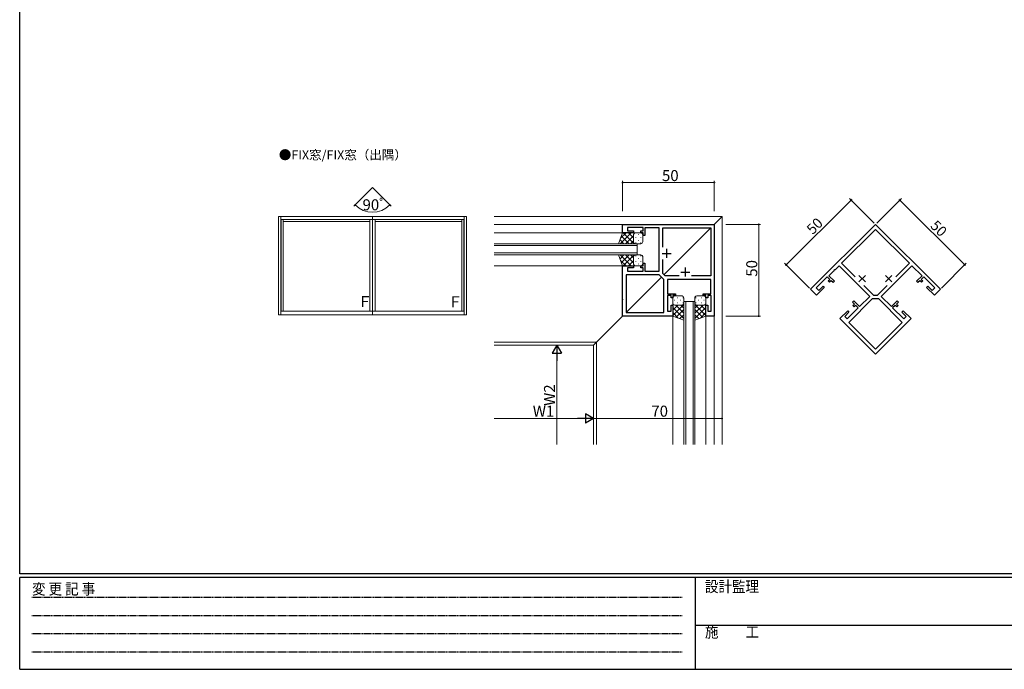
# Model space of a CAD drawing. Extents: x 0 to 1133, y 0 to 806.
# Drawn here: x 4 to 541, y 0 to 354 of the extents above; entities that cross this region are included whole.
import ezdxf

# ---------------------------------------------------------------- set-up
doc = ezdxf.new("R2010")
doc.units = 0
doc.linetypes.add('HIDDEN', pattern=[0.375, 0.25, -0.125])
doc.layers.add('USER1', color=3, linetype='CONTINUOUS')
doc.layers.add('YKK_ZWAK', color=7, linetype='CONTINUOUS')
for name, color, linetype, lineweight in [('YKK_11', 7, 'CONTINUOUS', 30), ('YKK_12', 2, 'CONTINUOUS', 13), ('YKK_13', 4, 'CONTINUOUS', 13), ('YKK_A1', 4, 'CONTINUOUS', 13), ('YKK_D', 6, 'CONTINUOUS', 13)]:
    doc.layers.add(name, color=color, linetype=linetype, lineweight=lineweight)
doc.styles.get("Standard").update_dxf_attribs({"font": 'ROMANS.SHX', "bigfont": 'EXTFONT.SHX'})
doc.styles.add('YKK_OSSTYLE1', font='romans.shx', dxfattribs={"width": 0.9, "bigfont": 'EXTFONT.SHX'})

# ---------------------------------------------------------------- blocks, each defined once
blk = doc.blocks.new('A201')
at = {"layer": 'YKK_ZWAK', "color": 254, "linetype": 'Continuous'}
for p, q in [((21, 35), (21, 410)), ((571, 35), (21, 35)), ((544, 34), (21, 34)), ((21, 9), (21, 34)), ((205, 34), (205, 9)), ((21, 9), (544, 9))]:
    blk.add_line(p, q, dxfattribs=at)
at = {"layer": 'YKK_ZWAK', "color": 131, "linetype": 'HIDDEN'}
for p, q in [((24.28, 28.63), (201.57, 28.63)), ((24.28, 23.68), (201.57, 23.68)), ((24.28, 18.74), (201.57, 18.74)), ((24.28, 13.79), (201.57, 13.79))]:
    blk.add_line(p, q, dxfattribs=at)
at = {"layer": 'YKK_ZWAK', "color": 131, "linetype": 'Continuous'}
blk.add_line((205, 21), (297, 21), dxfattribs=at)
at = {"layer": 'YKK_ZWAK', "color": 131, "linetype": 'Continuous', "style": 'YKK_OSSTYLE1', "width": 0.9}
for s, p in [('変 更 記 事', (24.37, 29.39)), ('設計監理', (207.69, 30.05)), ('施\u3000\u3000工', (207.69, 17.68))]:
    blk.add_text(s, height=3, dxfattribs=at).set_placement(p)

msp = doc.modelspace()

# ---------------------------------------------------------------- linework, layer by layer
at = {"layer": 'YKK_11', "color": 0, "linetype": 'ByBlock', "lineweight": -2, "ltscale": 0.5}
for p, q in [((332.5, 242.49), (382.5, 242.49)), ((332.5, 237.89), (332.5, 242.49)), ((382.5, 242.49), (382.5, 192.49)), ((434.96, 207.13), (470.31, 242.49)), ((470.31, 242.49), (505.67, 207.13)), ((338.5, 237.89), (332.5, 237.89)), ((343.7, 240.86), (335.2, 240.86)), ((335.2, 240.86), (335.2, 238.89)), ((335.2, 238.89), (338.5, 238.89)), ((338.5, 238.89), (338.5, 237.89)), ((342.5, 237.89), (342.5, 238.89)), ((342.5, 238.89), (343.7, 238.89)), ((343.7, 237.89), (342.5, 237.89)), ((343.7, 238.89), (343.7, 240.86)), ((343.7, 236.39), (343.7, 237.89)), ((344.7, 236.39), (343.7, 236.39)), ((347.54, 240.56), (344.7, 240.56)), ((344.7, 240.56), (344.7, 236.39)), ((347.73, 240.68), (347.54, 240.56)), ((348.27, 240.68), (347.73, 240.68)), ((348.46, 240.56), (348.27, 240.68)), ((348.54, 240.56), (348.46, 240.56)), ((348.73, 240.68), (348.54, 240.56)), ((349.27, 240.68), (348.73, 240.68)), ((349.46, 240.56), (349.27, 240.68)), ((352.5, 240.56), (349.46, 240.56)), ((352.5, 216.92), (352.5, 240.56)), ((354.43, 230.04), (354.43, 240.56)), ((354.43, 240.56), (380.57, 240.56)), ((354.43, 230.04), (354.43, 240.56)), ((380.57, 240.56), (380.57, 214.42)), ((451.83, 221.27), (470.31, 239.76)), ((470.31, 239.76), (488.8, 221.27)), ((343.7, 219.89), (343.7, 221.39)), ((343.7, 221.39), (344.7, 221.39)), ((344.7, 221.39), (344.7, 216.92)), ((354.43, 215.79), (354.43, 223.34)), ((459.27, 213.84), (451.83, 221.27)), ((459.27, 213.84), (451.83, 221.27)), ((488.8, 221.27), (481.36, 213.84)), ((332.5, 192.49), (332.5, 219.89)), ((332.5, 219.89), (338.5, 219.89)), ((334.43, 214.99), (334.43, 194.42)), ((352.5, 214.99), (334.43, 214.99)), ((334.43, 214.99), (334.43, 194.42)), ((338.5, 218.89), (335.2, 218.89)), ((335.2, 218.89), (335.2, 216.92)), ((335.2, 216.92), (343.7, 216.92)), ((338.5, 219.89), (338.5, 218.89)), ((342.5, 218.89), (342.5, 219.89)), ((342.5, 219.89), (343.7, 219.89)), ((343.7, 218.89), (342.5, 218.89)), ((343.7, 216.92), (343.7, 218.89)), ((344.7, 216.92), (352.5, 216.92)), ((355, 212.49), (352.5, 214.99)), ((355.8, 214.42), (354.43, 215.79)), ((446.96, 216.4), (444.95, 214.39)), ((447, 216.62), (446.96, 216.4)), ((447.39, 217.01), (447, 216.62)), ((447.61, 217.05), (447.39, 217.01)), ((447.67, 217.11), (447.61, 217.05)), ((447.71, 217.32), (447.67, 217.11)), ((448.1, 217.71), (447.71, 217.32)), ((448.31, 217.76), (448.1, 217.71)), ((450.47, 219.91), (448.31, 217.76)), ((467.18, 203.19), (450.47, 219.91)), ((490.16, 219.91), (473.45, 203.19)), ((495.68, 214.39), (490.16, 219.91)), ((355, 194.42), (355, 212.49)), ((363.35, 214.42), (355.8, 214.42)), ((380.57, 212.49), (356.93, 212.49)), ((356.93, 212.49), (356.93, 204.69)), ((380.57, 214.42), (370.05, 214.42)), ((380.57, 204.69), (380.57, 212.49)), ((444.03, 213.9), (438.02, 207.89)), ((445.42, 212.51), (444.03, 213.9)), ((444.57, 211.66), (445.42, 212.51)), ((445.28, 210.95), (444.57, 211.66)), ((444.95, 214.39), (447.9, 211.45)), ((446.13, 211.8), (445.28, 210.95)), ((447.19, 210.74), (446.13, 211.8)), ((447.9, 211.45), (447.19, 210.74)), ((492.73, 211.45), (495.68, 214.39)), ((493.44, 210.74), (492.73, 211.45)), ((494.5, 211.8), (493.44, 210.74)), ((495.35, 210.95), (494.5, 211.8)), ((496.6, 213.9), (495.2, 212.51)), ((495.2, 212.51), (496.05, 211.66)), ((496.05, 211.66), (495.35, 210.95)), ((502.61, 207.89), (496.6, 213.9)), ((356.93, 204.69), (361.4, 204.69)), ((361.4, 204.69), (361.4, 203.69)), ((376.4, 203.69), (376.4, 204.69)), ((376.4, 204.69), (380.57, 204.69)), ((438.21, 203.88), (434.96, 207.13)), ((438.02, 207.89), (439.41, 206.5)), ((442.45, 208.12), (438.21, 203.88)), ((439.41, 206.5), (441.75, 208.83)), ((441.75, 208.83), (442.45, 208.12)), ((469.35, 203.76), (464.01, 209.1)), ((476.62, 209.1), (471.28, 203.76)), ((498.17, 208.12), (498.88, 208.83)), ((502.42, 203.88), (498.17, 208.12)), ((498.88, 208.83), (501.21, 206.5)), ((501.21, 206.5), (502.61, 207.89)), ((505.67, 207.13), (502.42, 203.88)), ((358.9, 203.69), (356.93, 203.69)), ((356.93, 203.69), (356.93, 195.19)), ((358.9, 202.49), (358.9, 203.69)), ((359.9, 202.49), (358.9, 202.49)), ((361.4, 203.69), (359.9, 203.69)), ((359.9, 203.69), (359.9, 202.49)), ((377.9, 203.69), (376.4, 203.69)), ((377.9, 202.49), (377.9, 203.69)), ((378.9, 202.49), (377.9, 202.49)), ((380.87, 203.69), (378.9, 203.69)), ((378.9, 203.69), (378.9, 202.49)), ((380.87, 195.19), (380.87, 203.69)), ((468.55, 201.83), (455.77, 189.05)), ((457.8, 200.13), (458.5, 200.84)), ((458.86, 199.07), (457.8, 200.13)), ((458.01, 198.22), (458.86, 199.07)), ((458.5, 200.84), (461.67, 197.68)), ((461.67, 197.68), (467.18, 203.19)), ((472.08, 201.83), (468.55, 201.83)), ((471.28, 203.76), (469.35, 203.76)), ((484.86, 189.05), (472.08, 201.83)), ((473.45, 203.19), (478.96, 197.68)), ((478.96, 197.68), (482.12, 200.84)), ((482.83, 200.13), (481.77, 199.07)), ((481.77, 199.07), (482.62, 198.22)), ((482.12, 200.84), (482.83, 200.13)), ((334.43, 194.42), (355, 194.42)), ((356.93, 195.19), (358.9, 195.19)), ((358.9, 195.19), (358.9, 198.49)), ((358.9, 198.49), (359.9, 198.49)), ((359.9, 198.49), (359.9, 192.49)), ((377.9, 192.49), (377.9, 198.49)), ((377.9, 198.49), (378.9, 198.49)), ((378.9, 198.49), (378.9, 195.19)), ((378.9, 195.19), (380.87, 195.19)), ((450.94, 191.15), (455.18, 195.39)), ((455.89, 194.69), (453.56, 192.35)), ((454.95, 190.96), (460.96, 196.97)), ((455.18, 195.39), (455.89, 194.69)), ((458.72, 197.52), (458.01, 198.22)), ((459.57, 198.36), (458.72, 197.52)), ((460.96, 196.97), (459.57, 198.36)), ((481.06, 198.36), (479.67, 196.97)), ((479.67, 196.97), (485.68, 190.96)), ((481.91, 197.52), (481.06, 198.36)), ((482.62, 198.22), (481.91, 197.52)), ((484.74, 194.69), (485.45, 195.39)), ((487.07, 192.35), (484.74, 194.69)), ((485.45, 195.39), (489.69, 191.15)), ((359.9, 192.49), (332.5, 192.49)), ((382.5, 192.49), (377.9, 192.49)), ((470.31, 171.78), (450.94, 191.15)), ((453.56, 192.35), (454.95, 190.96)), ((455.77, 189.05), (470.31, 174.51)), ((455.77, 189.05), (470.31, 174.51)), ((489.69, 191.15), (470.31, 171.78)), ((470.31, 174.51), (484.86, 189.05)), ((485.68, 190.96), (487.07, 192.35))]:
    msp.add_line(p, q, dxfattribs=at)
at = {"layer": 'YKK_11', "color": 2, "ltscale": 0.5}
for p, q in [((354, 226.69), (359, 226.69)), ((356.5, 229.19), (356.5, 224.19)), ((364.2, 216.49), (369.2, 216.49)), ((366.7, 218.99), (366.7, 213.99)), ((461.33, 211.16), (464.87, 214.7)), ((461.33, 214.7), (464.87, 211.16)), ((475.76, 211.16), (479.29, 214.7)), ((475.76, 214.7), (479.29, 211.16))]:
    msp.add_line(p, q, dxfattribs=at)
at = {"layer": 'YKK_12', "linetype": 'Continuous'}
for p, q in [((262.5, 246.69), (386.7, 246.69)), ((262.5, 242.49), (382.5, 242.49)), ((382.5, 122.49), (382.5, 242.49)), ((386.7, 246.69), (386.7, 122.49)), ((332.84, 201.47), (332.55, 201.47)), ((262.5, 178.32), (318.33, 178.32)), ((318.33, 122.49), (318.33, 178.32)), ((262.5, 176.69), (316.7, 176.69)), ((316.7, 122.49), (316.7, 176.69))]:
    msp.add_line(p, q, dxfattribs=at)
at = {"layer": 'YKK_12'}
for p, q in [((382.41, 242.4), (386.7, 246.69)), ((333, 237.89), (262.5, 237.89)), ((355.11, 215.1), (380.42, 240.41)), ((332.99, 219.89), (262.5, 219.89)), ((334.58, 194.56), (353.75, 213.74)), ((316.7, 176.69), (332.59, 192.58)), ((359.9, 192.98), (359.9, 122.49)), ((377.9, 192.98), (377.9, 122.49))]:
    msp.add_line(p, q, dxfattribs=at)
at = {"layer": 'YKK_12', "ltscale": 1.5}
for p, q in [((340.5, 231.89), (262.5, 231.89)), ((262.5, 230.89), (340.5, 230.89)), ((340.5, 225.89), (340.5, 231.89)), ((340.5, 226.89), (262.5, 226.89)), ((262.5, 225.89), (340.5, 225.89)), ((371.9, 200.49), (365.9, 200.49)), ((365.9, 200.49), (365.9, 122.49)), ((366.9, 122.49), (366.9, 200.49)), ((370.9, 200.49), (370.9, 122.49)), ((371.9, 122.49), (371.9, 200.49))]:
    msp.add_line(p, q, dxfattribs=at)
at = {"layer": 'YKK_13', "ltscale": 1.5}
for p, q in [((330.36, 231.89), (332.5, 237.89)), ((337.23, 237.89), (331.23, 231.89)), ((334.4, 237.89), (331.44, 234.93)), ((336.05, 231.89), (331.86, 236.08)), ((332.5, 237.89), (339.5, 237.89)), ((338.88, 231.89), (332.88, 237.89)), ((338.5, 236.33), (334.06, 231.89)), ((338.5, 235.1), (335.71, 237.89)), ((338.5, 236.89), (338.5, 233.29)), ((338.5, 236.49), (338.5, 232.89)), ((342.5, 237.89), (339.5, 237.89)), ((341.14, 236.97), (341.14, 236.77)), ((343.5, 232.89), (343.5, 236.89)), ((339.5, 231.89), (330.36, 231.89)), ((333.22, 231.89), (331.11, 234)), ((338.5, 233.5), (336.89, 231.89)), ((339.5, 231.89), (342.5, 231.89)), ((339.72, 235.55), (339.72, 235.35)), ((339.72, 232.52), (339.72, 232.32)), ((341.14, 233.94), (341.14, 233.74)), ((342.55, 235.55), (342.55, 235.35)), ((342.55, 232.52), (342.55, 232.32)), ((330.36, 225.89), (332.5, 219.89)), ((339.5, 225.89), (330.36, 225.89)), ((333.22, 225.89), (331.11, 223.78)), ((337.23, 219.89), (331.23, 225.89)), ((336.05, 225.89), (331.86, 221.69)), ((338.88, 225.89), (332.88, 219.89)), ((338.5, 221.45), (334.06, 225.89)), ((338.5, 224.28), (336.89, 225.89)), ((339.5, 225.89), (342.5, 225.89)), ((339.72, 225.25), (339.72, 225.45)), ((342.55, 225.25), (342.55, 225.45)), ((334.4, 219.89), (331.44, 222.85)), ((338.5, 222.68), (335.71, 219.89)), ((338.5, 221.29), (338.5, 224.89)), ((338.5, 220.89), (338.5, 224.49)), ((339.72, 222.22), (339.72, 222.42)), ((341.14, 223.84), (341.14, 224.04)), ((341.14, 220.81), (341.14, 221.01)), ((342.55, 222.22), (342.55, 222.42)), ((343.5, 224.89), (343.5, 220.89)), ((332.5, 219.89), (339.5, 219.89)), ((342.5, 219.89), (339.5, 219.89)), ((359.9, 202.49), (359.9, 199.49)), ((359.9, 192.49), (359.9, 199.49)), ((365.9, 198.87), (359.9, 192.87)), ((360.82, 201.12), (361.02, 201.12)), ((364.9, 203.49), (360.9, 203.49)), ((362.23, 202.54), (362.43, 202.54)), ((362.23, 199.71), (362.43, 199.71)), ((363.85, 201.12), (364.05, 201.12)), ((365.26, 202.54), (365.46, 202.54)), ((365.26, 199.71), (365.46, 199.71)), ((365.9, 199.49), (365.9, 202.49)), ((365.9, 199.49), (365.9, 190.34)), ((371.9, 199.49), (371.9, 202.49)), ((371.9, 199.49), (371.9, 190.34)), ((371.9, 198.87), (377.9, 192.87)), ((372.53, 202.54), (372.33, 202.54)), ((372.53, 199.71), (372.33, 199.71)), ((372.9, 203.49), (376.9, 203.49)), ((373.95, 201.12), (373.75, 201.12)), ((375.56, 202.54), (375.36, 202.54)), ((375.56, 199.71), (375.36, 199.71)), ((376.98, 201.12), (376.78, 201.12)), ((377.9, 202.49), (377.9, 199.49)), ((377.9, 192.49), (377.9, 199.49)), ((362.69, 198.49), (359.9, 195.7)), ((359.9, 197.22), (365.9, 191.22)), ((359.9, 194.39), (362.86, 191.43)), ((360.9, 198.49), (364.5, 198.49)), ((361.3, 198.49), (364.9, 198.49)), ((361.46, 198.49), (365.9, 194.05)), ((365.9, 196.04), (361.7, 191.84)), ((365.9, 193.21), (363.79, 191.1)), ((364.29, 198.49), (365.9, 196.88)), ((373.51, 198.49), (371.9, 196.88)), ((376.34, 198.49), (371.9, 194.05)), ((377.9, 197.22), (371.9, 191.22)), ((371.9, 196.04), (376.1, 191.84)), ((371.9, 193.21), (374.01, 191.1)), ((376.5, 198.49), (372.9, 198.49)), ((376.9, 198.49), (373.3, 198.49)), ((377.9, 194.39), (374.94, 191.43)), ((375.11, 198.49), (377.9, 195.7)), ((365.9, 190.34), (359.9, 192.49)), ((371.9, 190.34), (377.9, 192.49))]:
    msp.add_line(p, q, dxfattribs=at)
for centre, start, end in [((339.5, 236.89), 90, 180), ((339.5, 236.89), 90, 180), ((342.5, 236.89), 360, 90), ((339.5, 232.89), 180, 270), ((339.5, 232.89), 180, 270), ((342.5, 232.89), 270, 360), ((339.5, 224.89), 90.0012, 180.0012), ((339.5, 224.89), 90.0012, 180.0012), ((342.5, 224.89), 0.0012, 90.0012), ((339.5, 220.89), 180.0012, 270.0012), ((339.5, 220.89), 180.0012, 270.0012), ((342.5, 220.89), 270.0012, 0.0012), ((360.9, 202.49), 90, 180), ((360.9, 199.49), 180, 270), ((360.9, 199.49), 180, 270), ((364.9, 202.49), 360, 90), ((364.9, 199.49), 270, 360), ((364.9, 199.49), 270, 360), ((372.9, 202.49), 90.0012, 180.0012), ((372.9, 199.49), 180.0012, 270.0012), ((372.9, 199.49), 180.0012, 270.0012), ((376.9, 202.49), 0.0012, 90.0012), ((376.9, 199.49), 270.0012, 0.0012), ((376.9, 199.49), 270.0012, 0.0012)]:
    msp.add_arc(centre, 1, start, end, dxfattribs=at)
at = {"layer": 'YKK_A1', "linetype": 'Continuous', "lineweight": 13, "ltscale": 0.5}
for q in [(186.07, 252.33), (206.43, 252.33)]:
    msp.add_line((196.25, 262.51), q, dxfattribs=at)
at = {"layer": 'YKK_A1'}
for p, q in [((247.5, 246.69), (145, 246.69)), ((145, 193.19), (145, 246.69)), ((146.25, 193.19), (146.25, 246.69)), ((246.25, 245.19), (146.25, 245.19)), ((146.5, 195.19), (146.5, 245.19)), ((147.6, 195.19), (147.6, 245.19)), ((194.88, 244.09), (147.6, 244.09)), ((194.88, 195.19), (194.88, 245.19)), ((196.25, 193.19), (196.25, 246.69)), ((197.62, 195.19), (197.62, 245.19)), ((244.9, 244.09), (197.62, 244.09)), ((244.9, 195.19), (244.9, 245.19)), ((246, 195.19), (246, 245.19)), ((246.25, 193.19), (246.25, 246.69)), ((247.5, 193.19), (247.5, 246.69)), ((247.5, 193.19), (145, 193.19)), ((246.25, 195.19), (146.25, 195.19))]:
    msp.add_line(p, q, dxfattribs=at)
at = {"layer": 'YKK_D'}
for p, q in [((332.5, 249.69), (332.5, 266.27)), ((332.5, 265.27), (382.5, 265.27)), ((382.5, 249.69), (382.5, 266.27)), ((187.03, 253.29), (187.51, 253.78)), ((205.47, 253.29), (204.99, 253.78)), ((421.7, 220.39), (457.06, 255.75)), ((469.64, 243.16), (456.17, 256.63)), ((470.99, 243.16), (484.46, 256.63)), ((483.57, 255.75), (518.93, 220.39)), ((388.7, 242.49), (407.7, 242.49)), ((406.7, 242.49), (406.7, 192.49)), ((434.29, 207.8), (420.82, 221.27)), ((506.34, 207.8), (519.81, 221.27)), ((388.7, 192.49), (407.7, 192.49)), ((296.7, 176.69), (297.7, 176.69)), ((296.7, 171.69), (296.7, 122.49)), ((316.7, 173.69), (316.7, 135.69)), ((316.7, 173.69), (316.7, 135.69)), ((386.7, 173.69), (386.7, 135.69)), ((262.5, 136.69), (311.7, 136.69)), ((316.7, 136.69), (386.7, 136.69))]:
    msp.add_line(p, q, dxfattribs=at)
at = {"layer": 'YKK_D', "lineweight": -2}
for p, q in [((296.7, 176.69), (294.2, 172.36)), ((294.2, 172.36), (299.2, 172.36)), ((296.7, 176.69), (299.2, 172.36)), ((296.7, 176.69), (296.7, 168.03)), ((316.7, 136.69), (308.04, 136.69)), ((316.7, 136.69), (312.37, 139.19)), ((312.37, 139.19), (312.37, 134.19)), ((316.7, 136.69), (312.37, 134.19))]:
    msp.add_line(p, q, dxfattribs=at)
at = {"layer": 'YKK_D', "linetype": 'ByBlock'}
for points, const_width in [([(332.61, 265.27, 1), (332.39, 265.27, 1)], 0.85), ([(382.39, 265.27, 1), (382.61, 265.27, 1)], 0.85), ([(186.88, 253, 1), (186.73, 253.15, 1)], 0.85), ([(205.62, 253, 1), (205.77, 253.15, 1)], 0.85), ([(456.96, 255.65, 1), (457.15, 255.84, 1)], 1.06), ([(483.67, 255.65, 1), (483.48, 255.84, 1)], 1.06), ([(406.7, 242.38, 1), (406.7, 242.59, 1)], 0.85), ([(421.79, 220.48, 1), (421.61, 220.3, 1)], 1.06), ([(518.83, 220.48, 1), (519.02, 220.3, 1)], 1.06), ([(406.7, 192.59, 1), (406.7, 192.38, 1)], 0.85), ([(386.59, 136.69, 1), (386.81, 136.69, 1)], 0.85)]:
    msp.add_lwpolyline(points, format="xyb", close=True, dxfattribs=dict(at, const_width=const_width))
at = {"layer": 'YKK_D'}
msp.add_arc((196.25, 262.51), 13.35, 225, 315, dxfattribs=at)

# ---------------------------------------------------------------- block references
at = {"layer": 'YKK_ZWAK', "xscale": 2, "yscale": 2, "zscale": 2}
msp.add_blockref('A201', (-38, -18), dxfattribs=at)

# ---------------------------------------------------------------- texts
at = {"layer": 'USER1'}
msp.add_text('●FIX窓/FIX窓（出隅）', height=5, dxfattribs=at).set_placement((145.21, 277.87))
at = {"layer": 'YKK_A1'}
for p in [(188.03, 197.42), (237.25, 197.27)]:
    msp.add_text('Ｆ', height=6, dxfattribs=at).set_placement(p)
at = {"layer": 'YKK_D'}
for s, p in [('50', (353.98, 266.07)), ('90ﾟ', (190.81, 250.16)), ('W1', (283.58, 137.69)), ('70', (348.18, 137.69))]:
    msp.add_text(s, height=6, dxfattribs=at).set_placement(p)
for s, height, rotation, p in [('50', 5.625, 45, (436.16, 236.62)), ('50', 5.625, 315, (499.8, 241.29)), ('50', 6, 90, (405.9, 213.97)), ('W2', 6, 90, (295.7, 143.57))]:
    msp.add_text(s, height=height, rotation=rotation, dxfattribs=at).set_placement(p)

doc.saveas('drawing.dxf')
